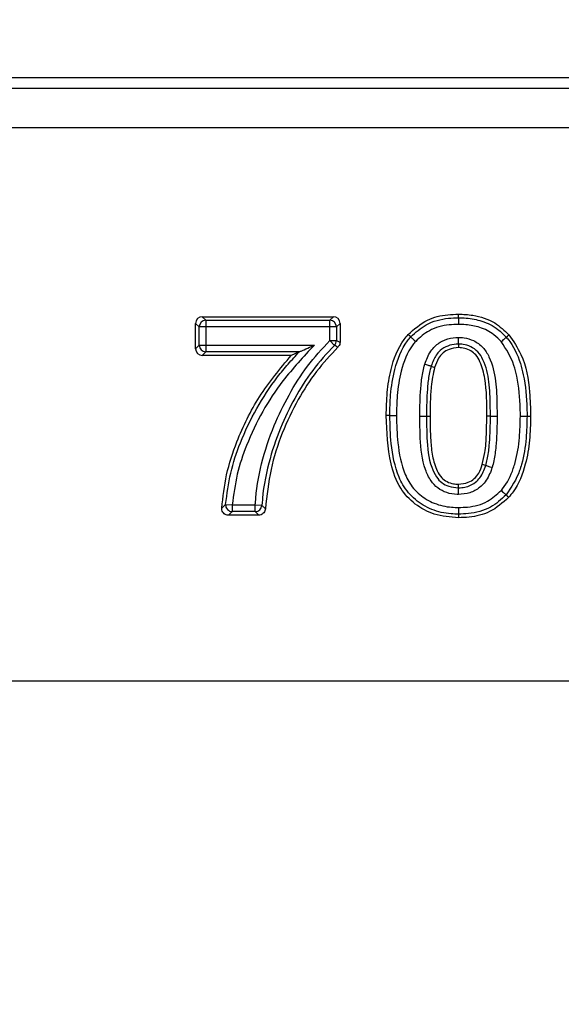
# Model space of a CAD drawing. Units: millimetres. Extents: x 40 to 2075, y -24 to 1455.
# Drawn here: x 291 to 331, y 1176 to 1250 of the extents above; entities that cross this region are included whole.
import ezdxf

# ---------------------------------------------------------------- set-up
doc = ezdxf.new("R2010")
doc.units = ezdxf.units.MM
doc.header["$LTSCALE"] = 5
doc.linetypes.add('SLD-Solid', pattern=[0])
doc.layers.add('FORMAT', color=7, linetype='SLD-Solid')
doc.styles.add('SLDTEXTSTYLE0', font='calibrii.ttf')
doc.styles.add('SLDTEXTSTYLE5', font='calibri.ttf')
doc.dimstyles.new('SLDDIMSTYLE0', dxfattribs={"dimtxt": 18.520833, "dimasz": 18.520833, "dimexe": 0, "dimexo": 0.0625, "dimgap": 4.630208, "dimtad": 1, "dimrnd": 1e-09, "dimzin": 12, "dimdsep": 46, "dimtxsty": 'SLDTEXTSTYLE0', "dimsah": 1, "dimcen": 0.09, "dimadec": 0, "dimazin": 3, "dimtfac": 1, "dimtofl": 0, "dimtmove": 0, "dimatfit": 3, "dimfxl": 1, "dimfrac": 2, "dimtolj": 1, "dimtzin": 12, "dimarcsym": 0})

# ---------------------------------------------------------------- blocks, each defined once
blk = doc.blocks.new('_D_1')
at = {"layer": 'FORMAT', "color": 7, "transparency": 16777216}
for p, q in [((209.745, 1181.166), (209.745, 1337.663)), ((1217.745, 1260.309), (1217.745, 1337.663)), ((1217.745, 1332.663), (209.745, 1332.663))]:
    blk.add_line(p, q, dxfattribs=at)
for points in [[(209.745, 1332.663), (228.266, 1329.813), (228.266, 1335.512)], [(1217.745, 1332.663), (1199.224, 1335.512), (1199.224, 1329.813)]]:
    blk.add_solid(points, dxfattribs=at)
at = {"layer": 'FORMAT', "color": 7, "transparency": 16777216, "insert": (663.683, 1357.357), "char_height": 18.5208, "attachment_point": 1, "style": 'SLDTEXTSTYLE5'}
blk.add_mtext('1008', dxfattribs=at)

msp = doc.modelspace()

# ---------------------------------------------------------------- linework, layer by layer
at = {"color": 7, "linetype": 'SLD-Solid', "lineweight": 25}
for p, q in [((242.745, 1245.309), (419.062, 1245.309)), ((243.542, 1244.512), (417.198, 1244.512)), ((416.906, 1241.558), (243.979, 1241.558)), ((303.898, 1226.702), (303.629, 1226.97)), ((303.629, 1225.08), (303.629, 1226.97)), ((304.127, 1227.467), (304.395, 1227.199)), ((304.127, 1227.467), (313.901, 1227.467)), ((304.395, 1227.199), (304.395, 1226.702)), ((304.395, 1227.199), (313.633, 1227.199)), ((313.633, 1227.199), (313.901, 1227.467)), ((313.633, 1226.702), (313.633, 1227.199)), ((314.399, 1226.97), (314.13, 1226.702)), ((314.399, 1226.97), (314.399, 1225.569)), ((304.395, 1226.702), (303.898, 1226.702)), ((303.898, 1225.348), (303.898, 1226.702)), ((304.395, 1226.702), (304.395, 1225.348)), ((313.633, 1226.702), (304.395, 1226.702)), ((313.633, 1225.686), (313.633, 1226.702)), ((314.13, 1226.702), (313.633, 1226.702)), ((314.13, 1226.702), (314.13, 1225.686)), ((303.629, 1225.08), (303.898, 1225.348)), ((303.898, 1225.348), (304.395, 1225.348)), ((304.395, 1225.348), (312.484, 1225.348)), ((304.395, 1225.348), (304.395, 1224.851)), ((313.975, 1225.324), (313.633, 1225.686)), ((313.633, 1225.686), (314.13, 1225.686)), ((323.226, 1225.428), (323.226, 1225.159)), ((304.395, 1224.851), (304.127, 1224.582)), ((311.362, 1224.851), (304.395, 1224.851)), ((311.362, 1224.851), (310.757, 1224.582)), ((310.757, 1224.582), (304.127, 1224.582)), ((321.191, 1223.767), (321.447, 1223.687)), ((320.842, 1220.057), (321.11, 1220.057)), ((325.609, 1220.057), (325.341, 1220.057)), ((328.342, 1220.057), (328.61, 1220.057)), ((325.261, 1216.36), (325.004, 1216.439)), ((323.225, 1214.699), (323.226, 1214.967)), ((305.867, 1213.465), (306.362, 1213.425)), ((306.362, 1213.425), (308.076, 1213.425)), ((306.362, 1213.425), (306.362, 1212.928)), ((308.076, 1212.928), (306.362, 1212.928)), ((308.076, 1213.425), (308.572, 1213.398)), ((308.076, 1212.928), (308.076, 1213.425)), ((308.333, 1212.659), (306.075, 1212.659)), ((243.979, 1200.309), (1191.511, 1200.309))]:
    msp.add_line(p, q, dxfattribs=at)
at = {"color": 7, "linetype": 'SLD-Solid', "lineweight": 25, "flags": 128}
for points in [[(323.226, 1227.391), (323.226, 1227.502), (323.226, 1227.659)], [(319.669, 1225.957), (319.587, 1226.031), (319.47, 1226.136)], [(326.793, 1225.939), (326.876, 1226.013), (326.994, 1226.118)], [(318.109, 1220.087), (317.999, 1220.087), (317.841, 1220.087)], [(326.782, 1214.17), (326.864, 1214.096), (326.982, 1213.991)], [(323.226, 1212.735), (323.226, 1212.625), (323.226, 1212.467)]]:
    msp.add_lwpolyline(points, dxfattribs=at)
at = {"color": 7, "linetype": 'SLD-Solid', "lineweight": 25}
for centre, radius, start, end in [((304.401, 1226.695), 0.504, 90.72986, 179.27014), ((313.627, 1226.695), 0.504, 0.72986, 89.27014), ((304.401, 1225.354), 0.504, 180.72986, 269.27014), ((313.628, 1225.688), 0.503, 313.71029, 359.72088), ((306.369, 1213.431), 0.504, 176.22588, 269.19331), ((308.07, 1213.431), 0.504, 270.6832, 356.24409)]:
    msp.add_arc(centre, radius, start, end, dxfattribs=at)
for centre, major_axis in [((304.132, 1226.964), (-0.357, 0.357)), ((313.896, 1226.964), (0.357, 0.357)), ((304.132, 1225.085), (-0.357, -0.357))]:
    msp.add_ellipse(centre, major_axis=major_axis, ratio=0.989133, start_param=5.50325, end_param=7.06312, dxfattribs=at)
for points, knots in [([(319.47, 1226.136), (319.925, 1226.538), (320.776, 1227.292), (322.171, 1227.624), (322.959, 1227.65), (323.226, 1227.659)], [0, 0, 0, 0, 0.431282, 0.807348, 1, 1, 1, 1]), ([(323.226, 1227.659), (323.584, 1227.644), (324.518, 1227.603), (325.898, 1227.156), (326.656, 1226.437), (326.994, 1226.118)], [0, 0, 0, 0, 0.25735, 0.669928, 1, 1, 1, 1]), ([(319.669, 1225.957), (320.036, 1226.292), (320.831, 1227.02), (322.159, 1227.357), (322.979, 1227.383), (323.226, 1227.391)], [0, 0, 0, 0, 0.373927, 0.811662, 1, 1, 1, 1]), ([(323.225, 1226.894), (322.998, 1226.887), (322.256, 1226.863), (321.067, 1226.567), (320.361, 1225.919), (320.039, 1225.624)], [0, 0, 0, 0, 0.194294, 0.633026, 1, 1, 1, 1]), ([(323.226, 1227.391), (323.226, 1227.38), (323.226, 1227.357), (323.226, 1227.256), (323.225, 1227.118), (323.225, 1226.995), (323.225, 1226.92), (323.225, 1226.901), (323.225, 1226.894)], [0, 0, 0, 0, 0.229971, 0.45994, 0.689941, 0.919997, 0.970851, 1, 1, 1, 1]), ([(326.422, 1225.609), (326.245, 1225.788), (325.788, 1226.249), (324.867, 1226.7), (323.944, 1226.877), (323.407, 1226.889), (323.225, 1226.894)], [0, 0, 0, 0, 0.2123322, 0.5460027, 0.8465436, 1, 1, 1, 1]), ([(323.226, 1227.391), (323.421, 1227.386), (324.01, 1227.372), (325.036, 1227.174), (326.073, 1226.666), (326.592, 1226.143), (326.793, 1225.939)], [0, 0, 0, 0, 0.14761, 0.445284, 0.784219, 1, 1, 1, 1]), ([(317.841, 1220.087), (317.854, 1220.664), (317.88, 1221.819), (318.194, 1223.761), (318.75, 1225.263), (319.37, 1226.015), (319.47, 1226.136)], [0, 0, 0, 0, 0.270977, 0.542361, 0.92623, 1, 1, 1, 1]), ([(326.994, 1226.118), (327.319, 1225.643), (328.194, 1224.366), (328.549, 1222.197), (328.593, 1220.647), (328.61, 1220.057)], [0, 0, 0, 0, 0.26853, 0.721943, 1, 1, 1, 1]), ([(312.484, 1225.348), (311.674, 1224.48), (310.241, 1222.944), (308.562, 1220.407), (307.45, 1218.051), (306.663, 1215.709), (306.463, 1214.191), (306.362, 1213.425)], [0, 0, 0, 0, 0.260076, 0.460389, 0.664734, 0.830664, 1, 1, 1, 1]), ([(308.076, 1213.425), (308.078, 1213.465), (308.138, 1214.501), (308.481, 1216.52), (309.372, 1219.228), (310.564, 1221.645), (311.903, 1223.818), (313.057, 1225.064), (313.633, 1225.686)], [0, 0, 0, 0, 0.008858, 0.226659, 0.444889, 0.62961, 0.815132, 1, 1, 1, 1]), ([(311.362, 1224.851), (311.373, 1224.856), (311.4, 1224.868), (311.519, 1224.92), (311.806, 1225.047), (312.151, 1225.201), (312.412, 1225.316), (312.482, 1225.347), (312.484, 1225.348)], [0, 0, 0, 0, 0.069353, 0.170616, 0.371583, 0.831938, 0.996198, 1, 1, 1, 1]), ([(314.13, 1225.686), (314.135, 1225.684), (314.172, 1225.668), (314.242, 1225.637), (314.327, 1225.6), (314.38, 1225.578), (314.399, 1225.569)], [0, 0, 0, 0, 0.045889, 0.416133, 0.786378, 1, 1, 1, 1]), ([(314.399, 1225.569), (314.393, 1225.514), (314.382, 1225.402), (314.313, 1225.28), (314.257, 1225.223), (314.24, 1225.205)], [0, 0, 0, 0, 0.410663, 0.821345, 1, 1, 1, 1]), ([(318.109, 1220.087), (318.12, 1220.6), (318.144, 1221.759), (318.44, 1223.668), (319.009, 1225.164), (319.588, 1225.859), (319.669, 1225.957)], [0, 0, 0, 0, 0.248705, 0.561489, 0.938102, 1, 1, 1, 1]), ([(320.039, 1225.624), (319.968, 1225.539), (319.44, 1224.905), (318.919, 1223.509), (318.639, 1221.703), (318.617, 1220.586), (318.607, 1220.087)], [0, 0, 0, 0, 0.05708, 0.42493, 0.743246, 1, 1, 1, 1]), ([(319.669, 1225.957), (319.678, 1225.949), (319.695, 1225.934), (319.77, 1225.866), (319.873, 1225.774), (319.964, 1225.692), (320.02, 1225.642), (320.035, 1225.629), (320.039, 1225.624)], [0, 0, 0, 0, 0.229946, 0.45989, 0.689877, 0.919942, 0.973285, 1, 1, 1, 1]), ([(320.715, 1223.914), (320.732, 1223.965), (320.86, 1224.344), (321.096, 1224.854), (321.619, 1225.422), (322.226, 1225.782), (322.828, 1225.911), (323.162, 1225.923), (323.226, 1225.926)], [0, 0, 0, 0, 0.0462478, 0.3468259, 0.475579, 0.7106015, 0.9447369, 1, 1, 1, 1]), ([(323.226, 1225.428), (323.173, 1225.426), (322.9, 1225.416), (322.417, 1225.313), (321.933, 1225.029), (321.508, 1224.565), (321.316, 1224.137), (321.206, 1223.812), (321.191, 1223.767)], [0, 0, 0, 0, 0.05624, 0.288086, 0.514652, 0.636778, 0.949676, 1, 1, 1, 1]), ([(323.226, 1225.428), (323.226, 1225.439), (323.226, 1225.462), (323.226, 1225.563), (323.226, 1225.701), (323.226, 1225.825), (323.226, 1225.901), (323.226, 1225.92), (323.226, 1225.926)], [0, 0, 0, 0, 0.2298141, 0.4596242, 0.6895444, 0.9196583, 0.9787243, 1, 1, 1, 1]), ([(323.226, 1225.926), (323.365, 1225.919), (323.751, 1225.901), (324.403, 1225.703), (325.08, 1225.217), (325.716, 1224.185), (326.044, 1222.677), (326.098, 1221.185), (326.104, 1220.317), (326.107, 1220.058)], [0, 0, 0, 0, 0.056948, 0.157705, 0.273997, 0.389057, 0.645188, 0.893876, 1, 1, 1, 1]), ([(325.609, 1220.057), (325.607, 1220.314), (325.6, 1221.163), (325.55, 1222.58), (325.255, 1223.969), (324.717, 1224.863), (324.174, 1225.251), (323.654, 1225.408), (323.341, 1225.422), (323.226, 1225.428)], [0, 0, 0, 0, 0.117507, 0.387955, 0.649446, 0.755877, 0.856702, 0.947294, 1, 1, 1, 1]), ([(326.422, 1225.609), (326.427, 1225.613), (326.442, 1225.626), (326.498, 1225.676), (326.589, 1225.758), (326.692, 1225.849), (326.768, 1225.917), (326.785, 1225.932), (326.793, 1225.939)], [0, 0, 0, 0, 0.028317, 0.080019, 0.310077, 0.540074, 0.770036, 1, 1, 1, 1]), ([(327.845, 1220.057), (327.843, 1220.236), (327.837, 1221.233), (327.71, 1222.504), (327.301, 1224.23), (326.787, 1225.037), (326.422, 1225.609)], [0, 0, 0, 0, 0.091833, 0.513396, 0.654734, 1, 1, 1, 1]), ([(326.793, 1225.939), (326.829, 1225.898), (327.309, 1225.334), (327.762, 1224.369), (328.209, 1222.6), (328.333, 1221.27), (328.341, 1220.239), (328.342, 1220.057)], [0, 0, 0, 0, 0.026347, 0.358801, 0.500396, 0.91179, 1, 1, 1, 1]), ([(305.867, 1213.465), (305.969, 1214.247), (306.175, 1215.813), (306.977, 1218.217), (308.128, 1220.642), (309.396, 1222.576), (310.526, 1223.94), (311.084, 1224.548), (311.362, 1224.851)], [0, 0, 0, 0, 0.183551, 0.367329, 0.587556, 0.807763, 0.904123, 1, 1, 1, 1]), ([(313.975, 1225.324), (313.416, 1224.72), (312.295, 1223.509), (310.998, 1221.395), (309.853, 1219.092), (309.009, 1216.453), (308.636, 1214.495), (308.575, 1213.437), (308.572, 1213.398)], [0, 0, 0, 0, 0.184668, 0.37001, 0.555048, 0.7617, 0.991295, 1, 1, 1, 1]), ([(314.24, 1225.205), (313.689, 1224.611), (312.571, 1223.407), (311.196, 1221.226), (310.02, 1218.788), (309.15, 1216.046), (308.938, 1214.122), (308.83, 1213.141)], [0, 0, 0, 0, 0.1799686, 0.3644874, 0.5704539, 0.7810146, 1, 1, 1, 1]), ([(314.24, 1225.205), (314.206, 1225.221), (314.117, 1225.261), (314.029, 1225.3), (313.975, 1225.324)], [0, 0, 0, 0, 0.389291, 1, 1, 1, 1]), ([(323.226, 1225.159), (322.987, 1225.135), (322.574, 1225.093), (322.055, 1224.791), (321.673, 1224.321), (321.531, 1223.922), (321.447, 1223.687)], [0, 0, 0, 0, 0.285506, 0.493557, 0.702318, 1, 1, 1, 1]), ([(325.341, 1220.057), (325.343, 1220.995), (325.346, 1222.368), (324.965, 1223.905), (324.567, 1224.604), (324.16, 1224.945), (323.704, 1225.127), (323.384, 1225.149), (323.226, 1225.159)], [0, 0, 0, 0, 0.4566263, 0.6680641, 0.7647902, 0.8439829, 0.9228309, 1, 1, 1, 1]), ([(305.579, 1213.186), (305.672, 1214.021), (305.862, 1215.712), (306.793, 1218.524), (308.287, 1221.618), (309.924, 1223.583), (310.757, 1224.582)], [0, 0, 0, 0, 0.197275, 0.399785, 0.694565, 1, 1, 1, 1]), ([(320.345, 1220.057), (320.345, 1220.152), (320.348, 1220.582), (320.362, 1221.348), (320.428, 1222.372), (320.531, 1223.234), (320.67, 1223.746), (320.715, 1223.914)], [0, 0, 0, 0, 0.073608, 0.332152, 0.590757, 0.86594, 1, 1, 1, 1]), ([(321.191, 1223.767), (321.18, 1223.77), (321.158, 1223.777), (321.061, 1223.807), (320.929, 1223.848), (320.812, 1223.884), (320.74, 1223.906), (320.722, 1223.912), (320.715, 1223.914)], [0, 0, 0, 0, 0.229942, 0.459882, 0.689868, 0.919934, 0.973518, 1, 1, 1, 1]), ([(321.191, 1223.767), (321.149, 1223.614), (321.02, 1223.135), (320.923, 1222.315), (320.858, 1221.324), (320.845, 1220.574), (320.843, 1220.151), (320.842, 1220.057)], [0, 0, 0, 0, 0.126657, 0.398365, 0.66032, 0.924683, 1, 1, 1, 1]), ([(321.447, 1223.687), (321.348, 1223.207), (321.175, 1222.37), (321.122, 1221.15), (321.114, 1220.422), (321.11, 1220.057)], [0, 0, 0, 0, 0.401607, 0.700443, 1, 1, 1, 1]), ([(323.226, 1212.467), (322.613, 1212.513), (321.462, 1212.6), (319.951, 1213.423), (318.755, 1214.712), (317.944, 1217.019), (317.882, 1218.881), (317.841, 1220.087)], [0, 0, 0, 0, 0.172076, 0.323352, 0.474582, 0.659835, 1, 1, 1, 1]), ([(318.109, 1220.087), (318.121, 1220.087), (318.143, 1220.087), (318.245, 1220.087), (318.388, 1220.087), (318.518, 1220.087), (318.593, 1220.087), (318.607, 1220.087)], [0, 0, 0, 0, 0.230119, 0.460239, 0.690361, 0.945214, 1, 1, 1, 1]), ([(323.226, 1212.735), (323.042, 1212.74), (322.367, 1212.758), (321.224, 1213.012), (319.967, 1213.771), (319.185, 1214.675), (318.517, 1216.077), (318.165, 1217.841), (318.127, 1219.391), (318.109, 1220.087)], [0, 0, 0, 0, 0.054231, 0.198771, 0.338682, 0.479781, 0.543136, 0.79468, 1, 1, 1, 1]), ([(318.607, 1220.087), (318.623, 1219.409), (318.66, 1217.923), (318.989, 1216.246), (319.601, 1214.956), (320.297, 1214.155), (321.415, 1213.48), (322.444, 1213.254), (323.056, 1213.237), (323.227, 1213.233)], [0, 0, 0, 0, 0.216475, 0.473985, 0.535377, 0.670298, 0.80484, 0.945492, 1, 1, 1, 1]), ([(323.225, 1214.201), (323.195, 1214.202), (322.899, 1214.215), (322.354, 1214.298), (321.661, 1214.653), (321.112, 1215.261), (320.534, 1216.497), (320.366, 1218.169), (320.351, 1219.507), (320.345, 1220.057)], [0, 0, 0, 0, 0.012244, 0.121077, 0.222743, 0.324323, 0.450653, 0.77465, 1, 1, 1, 1]), ([(320.345, 1220.057), (320.357, 1220.057), (320.376, 1220.057), (320.451, 1220.057), (320.568, 1220.057), (320.706, 1220.057), (320.808, 1220.057), (320.831, 1220.057), (320.842, 1220.057)], [0, 0, 0, 0, 0.05022, 0.079883, 0.309919, 0.539948, 0.769974, 1, 1, 1, 1]), ([(320.842, 1220.057), (320.848, 1219.517), (320.863, 1218.237), (321.012, 1216.664), (321.521, 1215.556), (321.968, 1215.056), (322.544, 1214.759), (322.983, 1214.72), (323.225, 1214.699)], [0, 0, 0, 0, 0.247943, 0.587451, 0.71114, 0.799649, 0.889648, 1, 1, 1, 1]), ([(321.11, 1220.057), (321.117, 1219.451), (321.128, 1218.452), (321.257, 1217.067), (321.532, 1216.117), (321.926, 1215.455), (322.368, 1215.138), (322.808, 1214.989), (323.099, 1214.974), (323.226, 1214.967)], [0, 0, 0, 0, 0.2965781, 0.4882684, 0.6781058, 0.776426, 0.8576384, 0.9382622, 1, 1, 1, 1]), ([(325.004, 1216.439), (325.074, 1216.734), (325.247, 1217.472), (325.323, 1218.689), (325.335, 1219.6), (325.341, 1220.057)], [0, 0, 0, 0, 0.248942, 0.623406, 1, 1, 1, 1]), ([(325.261, 1216.36), (325.302, 1216.514), (325.432, 1216.995), (325.529, 1217.815), (325.593, 1218.803), (325.606, 1219.548), (325.609, 1219.967), (325.609, 1220.057)], [0, 0, 0, 0, 0.12886, 0.400635, 0.662535, 0.9269, 1, 1, 1, 1]), ([(325.609, 1220.057), (325.621, 1220.057), (325.643, 1220.057), (325.745, 1220.058), (325.883, 1220.058), (326, 1220.058), (326.075, 1220.058), (326.094, 1220.058), (326.107, 1220.058)], [0, 0, 0, 0, 0.2300259, 0.4600517, 0.690081, 0.9201166, 0.9497801, 1, 1, 1, 1]), ([(326.107, 1220.058), (326.106, 1219.965), (326.103, 1219.539), (326.09, 1218.779), (326.024, 1217.758), (325.921, 1216.895), (325.782, 1216.381), (325.736, 1216.211)], [0, 0, 0, 0, 0.0714477, 0.329862, 0.588336, 0.8636589, 1, 1, 1, 1]), ([(326.412, 1214.502), (326.444, 1214.54), (326.852, 1215.018), (327.197, 1215.741), (327.599, 1217.039), (327.806, 1218.353), (327.833, 1219.522), (327.845, 1220.057)], [0, 0, 0, 0, 0.025636, 0.322577, 0.399549, 0.724762, 1, 1, 1, 1]), ([(328.342, 1220.057), (328.33, 1219.506), (328.303, 1218.293), (328.08, 1216.928), (327.644, 1215.473), (327.168, 1214.753), (326.782, 1214.17)], [0, 0, 0, 0, 0.266812, 0.586866, 0.665137, 1, 1, 1, 1]), ([(328.61, 1220.057), (328.596, 1219.453), (328.567, 1218.242), (328.243, 1216.307), (327.677, 1214.839), (327.09, 1214.123), (326.982, 1213.991)], [0, 0, 0, 0, 0.2831, 0.56667, 0.919801, 1, 1, 1, 1]), ([(327.845, 1220.057), (327.857, 1220.057), (327.877, 1220.057), (327.952, 1220.057), (328.069, 1220.057), (328.206, 1220.057), (328.308, 1220.057), (328.331, 1220.057), (328.342, 1220.057)], [0, 0, 0, 0, 0.0522263, 0.0798803, 0.3099157, 0.5399458, 0.7699728, 1, 1, 1, 1]), ([(323.225, 1214.699), (323.309, 1214.702), (323.544, 1214.711), (323.991, 1214.807), (324.469, 1215.054), (324.973, 1215.571), (325.144, 1216.04), (325.261, 1216.36)], [0, 0, 0, 0, 0.088152, 0.248533, 0.480456, 0.645513, 1, 1, 1, 1]), ([(325.736, 1216.211), (325.724, 1216.176), (325.597, 1215.806), (325.357, 1215.25), (324.77, 1214.651), (324.08, 1214.277), (323.514, 1214.227), (323.225, 1214.201)], [0, 0, 0, 0, 0.0321935, 0.3392941, 0.511995, 0.7507601, 1, 1, 1, 1]), ([(323.226, 1214.967), (323.478, 1214.994), (323.907, 1215.039), (324.431, 1215.367), (324.794, 1215.835), (324.928, 1216.22), (325.004, 1216.439)], [0, 0, 0, 0, 0.301154, 0.511781, 0.72268, 1, 1, 1, 1]), ([(325.736, 1216.211), (325.73, 1216.213), (325.711, 1216.219), (325.639, 1216.241), (325.522, 1216.278), (325.39, 1216.319), (325.293, 1216.349), (325.272, 1216.356), (325.261, 1216.36)], [0, 0, 0, 0, 0.025611, 0.080094, 0.310165, 0.540145, 0.770071, 1, 1, 1, 1]), ([(323.225, 1214.201), (323.225, 1214.206), (323.225, 1214.225), (323.225, 1214.301), (323.225, 1214.425), (323.225, 1214.563), (323.225, 1214.664), (323.225, 1214.687), (323.225, 1214.699)], [0, 0, 0, 0, 0.020649, 0.080402, 0.310526, 0.540432, 0.770214, 1, 1, 1, 1]), ([(323.227, 1213.233), (323.454, 1213.24), (324.193, 1213.263), (325.382, 1213.559), (326.089, 1214.206), (326.412, 1214.502)], [0, 0, 0, 0, 0.193257, 0.631438, 1, 1, 1, 1]), ([(326.412, 1214.502), (326.417, 1214.498), (326.431, 1214.485), (326.487, 1214.435), (326.579, 1214.353), (326.681, 1214.26), (326.757, 1214.193), (326.774, 1214.177), (326.782, 1214.17)], [0, 0, 0, 0, 0.026693, 0.080059, 0.310124, 0.540111, 0.770055, 1, 1, 1, 1]), ([(326.782, 1214.17), (326.414, 1213.834), (325.618, 1213.105), (324.29, 1212.769), (323.472, 1212.743), (323.226, 1212.735)], [0, 0, 0, 0, 0.375022, 0.812513, 1, 1, 1, 1]), ([(326.982, 1213.991), (326.528, 1213.589), (325.675, 1212.832), (324.278, 1212.502), (323.49, 1212.476), (323.226, 1212.467)], [0, 0, 0, 0, 0.430372, 0.809398, 1, 1, 1, 1]), ([(305.579, 1213.186), (305.598, 1213.205), (305.652, 1213.257), (305.741, 1213.343), (305.818, 1213.417), (305.86, 1213.458), (305.867, 1213.465)], [0, 0, 0, 0, 0.20206, 0.565453, 0.928879, 1, 1, 1, 1]), ([(306.075, 1212.659), (306.019, 1212.665), (305.907, 1212.676), (305.757, 1212.762), (305.645, 1212.888), (305.582, 1213.037), (305.58, 1213.139), (305.579, 1213.186)], [0, 0, 0, 0, 0.207607, 0.415275, 0.621567, 0.827176, 1, 1, 1, 1]), ([(306.362, 1212.928), (306.356, 1212.921), (306.313, 1212.882), (306.237, 1212.811), (306.148, 1212.728), (306.094, 1212.677), (306.075, 1212.659)], [0, 0, 0, 0, 0.071112, 0.434517, 0.797922, 1, 1, 1, 1]), ([(308.333, 1212.659), (308.316, 1212.677), (308.267, 1212.728), (308.186, 1212.812), (308.118, 1212.883), (308.081, 1212.922), (308.076, 1212.928)], [0, 0, 0, 0, 0.199706, 0.568483, 0.937261, 1, 1, 1, 1]), ([(308.83, 1213.141), (308.823, 1213.085), (308.808, 1212.973), (308.718, 1212.827), (308.588, 1212.719), (308.452, 1212.666), (308.365, 1212.661), (308.333, 1212.659)], [0, 0, 0, 0, 0.2195737, 0.4392037, 0.6575971, 0.8755262, 1, 1, 1, 1]), ([(308.572, 1213.398), (308.589, 1213.382), (308.626, 1213.345), (308.694, 1213.276), (308.763, 1213.207), (308.813, 1213.158), (308.83, 1213.141)], [0, 0, 0, 0, 0.193942, 0.431517, 0.800295, 1, 1, 1, 1]), ([(323.227, 1213.233), (323.227, 1213.226), (323.227, 1213.207), (323.227, 1213.131), (323.227, 1213.009), (323.226, 1212.871), (323.226, 1212.77), (323.226, 1212.747), (323.226, 1212.735)], [0, 0, 0, 0, 0.028056, 0.080025, 0.310085, 0.54008, 0.770039, 1, 1, 1, 1])]:
    msp.add_open_spline(points, degree=3, knots=knots, dxfattribs=at)

# ---------------------------------------------------------------- dimensions: what is measured, and where the dimension line sits
at = {"layer": 'FORMAT', "color": 7}
dim = msp.add_linear_dim(base=(209.745, 1332.663), p1=(1217.745, 1255.309), p2=(209.745, 1176.166), dimstyle='SLDDIMSTYLE0', dxfattribs=at)
dim.commit()
dim.dimension.update_dxf_attribs({"geometry": '_D_1', "text_midpoint": (688.72, 1332.663), "dimtype": 160})

doc.saveas('drawing.dxf')
